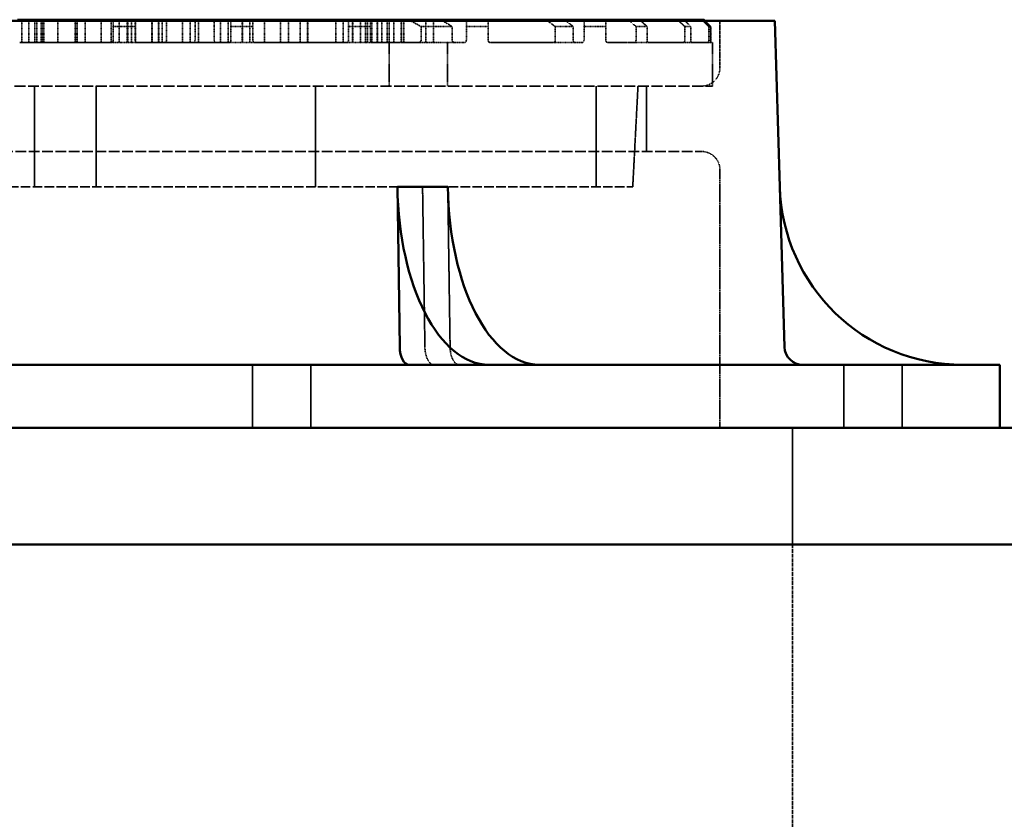
# Model space of a CAD drawing. Units: millimetres. Extents: x 454 to 20159, y 82 to 10493.
# Drawn here: x 9058 to 9487, y 3974 to 4323 of the extents above; entities that cross this region are included whole.
import ezdxf

# ---------------------------------------------------------------- set-up
doc = ezdxf.new("R2010")
doc.units = ezdxf.units.MM
doc.linetypes.add('DASHED', pattern=[0.2067, 0.1654, -0.0413])
doc.layers.add('Hidden (ANSI)', color=7, linetype='DASHED', lineweight=35)
doc.layers.add('Visible (ANSI)', color=7, linetype='Continuous', lineweight=50)

msp = doc.modelspace()

# ---------------------------------------------------------------- linework, layer by layer
at = {"layer": 'Hidden (ANSI)', "ltscale": 0.380839}
for p, q in [((9058.44, 4313.34), (9058.44, 4323.34)), ((9061.56, 4313.34), (9061.56, 4323.34)), ((9064.15, 4313.34), (9064.15, 4323.34)), ((9065.06, 4313.34), (9065.06, 4323.34)), ((9066.99, 4313.34), (9066.99, 4323.34)), ((9067.6, 4313.34), (9067.6, 4323.34)), ((9068.04, 4313.34), (9068.04, 4323.34)), ((9068.13, 4313.34), (9068.13, 4323.34)), ((9074.24, 4313.34), (9074.24, 4323.34)), ((9081.78, 4313.34), (9081.78, 4323.34)), ((9081.86, 4313.34), (9081.86, 4323.34)), ((9082.62, 4313.34), (9082.62, 4323.34)), ((9086.11, 4313.34), (9086.11, 4323.34)), ((9093.08, 4313.34), (9093.08, 4323.34)), ((9097.51, 4313.34), (9097.51, 4323.34)), ((9101.04, 4313.34), (9101.04, 4323.34)), ((9104.52, 4313.34), (9104.52, 4323.34)), ((9104.82, 4313.34), (9104.82, 4323.34)), ((9106.37, 4313.34), (9106.37, 4323.34)), ((9106.42, 4313.34), (9106.42, 4323.34)), ((9108.13, 4313.34), (9108.13, 4323.34)), ((9115.18, 4313.34), (9115.18, 4323.34)), ((9115.45, 4313.34), (9115.45, 4323.34)), ((9118.13, 4313.34), (9118.13, 4323.34)), ((9118.3, 4313.34), (9118.3, 4323.34)), ((9119.68, 4313.34), (9119.68, 4323.34)), ((9128.67, 4313.34), (9128.67, 4323.34)), ((9131.98, 4313.34), (9131.98, 4323.34)), ((9135.62, 4313.34), (9135.62, 4323.34)), ((9145.22, 4313.34), (9145.22, 4323.34)), ((9148.53, 4313.34), (9148.53, 4323.34)), ((9154.71, 4313.34), (9154.71, 4323.34)), ((9154.75, 4313.34), (9154.75, 4323.34)), ((9158.06, 4313.34), (9158.06, 4323.34)), ((9164.49, 4313.34), (9164.49, 4323.34)), ((9171.47, 4313.34), (9171.47, 4323.34)), ((9174.94, 4313.34), (9174.94, 4323.34)), ((9180.01, 4313.34), (9180.01, 4323.34)), ((9183.27, 4313.34), (9183.27, 4323.34)), ((9183.32, 4313.34), (9183.32, 4323.34)), ((9195.5, 4313.34), (9195.5, 4323.34)), ((9195.55, 4313.34), (9195.55, 4323.34)), ((9195.6, 4313.34), (9195.6, 4323.34)), ((9198.81, 4313.34), (9198.81, 4323.34)), ((9202.82, 4313.34), (9202.82, 4323.34)), ((9202.97, 4313.34), (9202.97, 4323.34)), ((9206.35, 4313.34), (9206.35, 4323.34)), ((9208.46, 4313.34), (9208.46, 4323.34)), ((9209.33, 4313.34), (9209.33, 4323.34)), ((9211.33, 4313.34), (9211.33, 4323.34)), ((9213.67, 4313.34), (9213.67, 4323.34)), ((9213.7, 4313.34), (9213.7, 4323.34)), ((9215.72, 4313.34), (9215.72, 4323.34)), ((9217.99, 4313.34), (9217.99, 4323.34)), ((9218.81, 4313.34), (9218.81, 4323.34)), ((9220.86, 4313.34), (9220.86, 4323.34)), ((9224.07, 4313.34), (9224.07, 4323.34)), ((9224.23, 4313.34), (9224.23, 4323.34)), ((9225.25, 4313.34), (9225.25, 4323.34)), ((9234.85, 4313.34), (9234.85, 4323.34)), ((9238.16, 4313.34), (9238.16, 4323.34))]:
    msp.add_line(p, q, dxfattribs=at)
at = {"layer": 'Hidden (ANSI)', "ltscale": 0.228464}
for p, q in [((9098.41, 4320.34), (9098.41, 4314.34)), ((9107.93, 4314.34), (9107.93, 4320.34)), ((9149.79, 4320.34), (9149.79, 4314.34)), ((9159.31, 4314.34), (9159.31, 4320.34)), ((9201.16, 4320.34), (9201.16, 4314.34)), ((9210.69, 4314.34), (9210.69, 4320.34)), ((9232.82, 4320.34), (9232.82, 4314.34)), ((9246.4, 4314.34), (9246.4, 4320.34)), ((9252.54, 4320.34), (9252.54, 4314.34)), ((9262.06, 4314.34), (9262.06, 4320.34)), ((9291.34, 4320.34), (9291.34, 4314.34)), ((9299.2, 4314.34), (9299.2, 4320.34)), ((9303.92, 4320.34), (9303.92, 4314.34)), ((9313.44, 4314.34), (9313.44, 4320.34)), ((9326.61, 4320.34), (9326.61, 4314.34)), ((9331.47, 4314.34), (9331.47, 4320.34)), ((9347.87, 4320.34), (9347.87, 4314.34)), ((9350.57, 4314.34), (9350.57, 4320.34)), ((9358.34, 4320.34), (9358.34, 4314.34)), ((9359.07, 4320.34), (9359.07, 4314.34)), ((9359.21, 4314.34), (9359.21, 4320.34))]:
    msp.add_line(p, q, dxfattribs=at)
at = {"layer": 'Hidden (ANSI)', "ltscale": 0.364272}
for p, q in [((9107.93, 4320.34), (9098.41, 4320.34)), ((9359.21, 4320.34), (9358.34, 4320.34))]:
    msp.add_line(p, q, dxfattribs=at)
at = {"layer": 'Hidden (ANSI)', "ltscale": 0.353468}
msp.add_line((9121.6, 4314.06), (9121.6, 4323.34), dxfattribs=at)
at = {"layer": 'Hidden (ANSI)', "ltscale": 0.342745}
for p, q in [((9134.1, 4323.34), (9134.1, 4314.34)), ((9142.43, 4323.34), (9142.43, 4314.34))]:
    msp.add_line(p, q, dxfattribs=at)
at = {"layer": 'Hidden (ANSI)', "ltscale": 0.377074}
for p, q in [((9159.31, 4320.34), (9149.79, 4320.34)), ((9350.57, 4320.34), (9347.87, 4320.34))]:
    msp.add_line(p, q, dxfattribs=at)
at = {"layer": 'Hidden (ANSI)', "ltscale": 0.407331}
for p, q in [((9210.69, 4320.34), (9201.16, 4320.34)), ((9331.47, 4320.34), (9326.61, 4320.34))]:
    msp.add_line(p, q, dxfattribs=at)
at = {"layer": 'Hidden (ANSI)', "ltscale": 0.631962}
for p, q in [((9246.4, 4320.34), (9232.82, 4320.34)), ((9313.44, 4320.34), (9303.92, 4320.34))]:
    msp.add_line(p, q, dxfattribs=at)
at = {"layer": 'Hidden (ANSI)', "ltscale": 0.470477}
for p, q in [((9262.06, 4320.34), (9252.54, 4320.34)), ((9299.2, 4320.34), (9291.34, 4320.34))]:
    msp.add_line(p, q, dxfattribs=at)
at = {"layer": 'Hidden (ANSI)', "ltscale": 0.78326}
msp.add_line((9363.26, 4322.91), (9363.26, 4302.34), dxfattribs=at)
at = {"layer": 'Hidden (ANSI)', "ltscale": 1.519291}
msp.add_line((9057.56, 4313.34), (9097.41, 4313.34), dxfattribs=at)
at = {"layer": 'Hidden (ANSI)', "ltscale": 0.438933}
for p, q in [((9108.93, 4313.34), (9097.41, 4313.34)), ((9160.31, 4313.34), (9148.79, 4313.34)), ((9211.69, 4313.34), (9200.16, 4313.34))]:
    msp.add_line(p, q, dxfattribs=at)
at = {"layer": 'Hidden (ANSI)', "ltscale": 1.545241}
for p, q in [((9108.93, 4313.34), (9148.79, 4313.34)), ((9350.84, 4313.34), (9358.23, 4313.34))]:
    msp.add_line(p, q, dxfattribs=at)
at = {"layer": 'Hidden (ANSI)', "ltscale": 0.068278}
msp.add_line((9121.6, 4314.06), (9121.6, 4313.34), dxfattribs=at)
at = {"layer": 'Hidden (ANSI)', "ltscale": 1.631944}
for p, q in [((9160.31, 4313.34), (9200.16, 4313.34)), ((9331.95, 4313.34), (9347.57, 4313.34))]:
    msp.add_line(p, q, dxfattribs=at)
at = {"layer": 'Hidden (ANSI)', "ltscale": 0.868236}
for p, q in [((9211.69, 4313.34), (9231.29, 4313.34)), ((9314.44, 4313.34), (9326.07, 4313.34))]:
    msp.add_line(p, q, dxfattribs=at)
at = {"layer": 'Hidden (ANSI)', "ltscale": 0.723685}
for p, q in [((9218.91, 4313.34), (9218.91, 4294.34)), ((9244.31, 4313.34), (9244.31, 4294.34)), ((9359.98, 4313.34), (9359.98, 4294.34))]:
    msp.add_line(p, q, dxfattribs=at)
at = {"layer": 'Hidden (ANSI)', "ltscale": 0.626356}
msp.add_line((9247.73, 4313.34), (9231.29, 4313.34), dxfattribs=at)
at = {"layer": 'Hidden (ANSI)', "ltscale": 0.182842}
for p, q in [((9247.73, 4313.34), (9251.54, 4313.34)), ((9299.99, 4313.34), (9302.92, 4313.34))]:
    msp.add_line(p, q, dxfattribs=at)
at = {"layer": 'Hidden (ANSI)', "ltscale": 1.47762}
msp.add_line((9263.06, 4313.34), (9290.47, 4313.34), dxfattribs=at)
at = {"layer": 'Hidden (ANSI)', "ltscale": 0.362458}
msp.add_line((9299.99, 4313.34), (9290.47, 4313.34), dxfattribs=at)
at = {"layer": 'Hidden (ANSI)', "ltscale": 0.224092}
msp.add_line((9331.95, 4313.34), (9326.07, 4313.34), dxfattribs=at)
at = {"layer": 'Hidden (ANSI)', "ltscale": 0.12442}
msp.add_line((9350.84, 4313.34), (9347.57, 4313.34), dxfattribs=at)
at = {"layer": 'Hidden (ANSI)', "ltscale": 0.039997}
msp.add_line((9359.28, 4313.34), (9358.23, 4313.34), dxfattribs=at)
at = {"layer": 'Hidden (ANSI)', "ltscale": 0.759596}
msp.add_line((9359.28, 4313.34), (9359.98, 4313.34), dxfattribs=at)
at = {"layer": 'Hidden (ANSI)', "ltscale": 28.624413}
msp.add_line((8794.98, 4294.34), (9359.98, 4294.34), dxfattribs=at)
at = {"layer": 'Hidden (ANSI)', "ltscale": 1.676033}
for p, q in [((9064.03, 4294.34), (9064.03, 4250.34)), ((9090.94, 4294.34), (9090.94, 4250.34)), ((9186.66, 4294.34), (9186.66, 4250.34)), ((9309.28, 4294.34), (9309.28, 4250.34))]:
    msp.add_line(p, q, dxfattribs=at)
at = {"layer": 'Hidden (ANSI)', "ltscale": 1.678333}
msp.add_line((9325.18, 4250.34), (9327.48, 4294.34), dxfattribs=at)
at = {"layer": 'Hidden (ANSI)', "ltscale": 1.088434}
msp.add_line((9331.26, 4294.34), (9331.26, 4265.77), dxfattribs=at)
at = {"layer": 'Hidden (ANSI)', "ltscale": 28.146215}
msp.add_line((8799.7, 4265.77), (9355.26, 4265.77), dxfattribs=at)
at = {"layer": 'Hidden (ANSI)', "ltscale": 4.291605}
msp.add_line((9363.26, 4257.77), (9363.26, 4145.11), dxfattribs=at)
at = {"layer": 'Hidden (ANSI)', "ltscale": 25.097689}
msp.add_line((8829.79, 4250.34), (9325.18, 4250.34), dxfattribs=at)
at = {"layer": 'Hidden (ANSI)', "ltscale": 2.663625}
for p, q in [((9233.43, 4250.29), (9234.46, 4180.39)), ((9245.45, 4180.39), (9244.43, 4250.29))]:
    msp.add_line(p, q, dxfattribs=at)
at = {"layer": 'Hidden (ANSI)', "ltscale": 1.048101}
for p, q in [((9159.25, 4145.11), (9159.25, 4172.62)), ((9184.65, 4145.11), (9184.65, 4172.62)), ((9417.34, 4145.11), (9417.34, 4172.62)), ((9442.74, 4145.11), (9442.74, 4172.62))]:
    msp.add_line(p, q, dxfattribs=at)
at = {"layer": 'Hidden (ANSI)', "ltscale": 1.94269}
msp.add_line((9394.98, 4094.11), (9394.98, 4145.11), dxfattribs=at)
at = {"layer": 'Hidden (ANSI)', "ltscale": 9.675758}
msp.add_line((9394.98, 4094.11), (9394.98, 3840.11), dxfattribs=at)
at = {"layer": 'Hidden (ANSI)', "ltscale": 0.059738}
for centre, start, end in [((9133.1, 4314.34), 270, 0), ((9143.43, 4314.34), 180, 270)]:
    msp.add_arc(centre, 1, start, end, dxfattribs=at)
at = {"layer": 'Hidden (ANSI)', "ltscale": 0.478602}
for centre, start, end in [((9355.26, 4302.34), 270, 0), ((9355.26, 4257.77), 0, 90)]:
    msp.add_arc(centre, 8, start, end, dxfattribs=at)
at = {"layer": 'Hidden (ANSI)', "ltscale": 0.469693}
for centre in [(9238.45, 4180.62), (9249.45, 4180.62)]:
    msp.add_ellipse(centre, major_axis=(0, -8), ratio=0.5, start_param=4.741625, end_param=6.283185, dxfattribs=at)
at = {"layer": 'Hidden (ANSI)', "ltscale": 0.138217}
for points, weights in [([(9098.41, 4322.91), (9098.41, 4321.63), (9098.41, 4320.34)], [1.00000357422, 1.00001223747, 1]), ([(9359.21, 4320.34), (9357.91, 4321.63), (9356.63, 4322.91)], [1, 1.00001223671, 1.000003574])]:
    msp.add_rational_spline(points, weights, degree=2, dxfattribs=at)
at = {"layer": 'Hidden (ANSI)', "ltscale": 0.138434}
for points, weights in [([(9107.93, 4320.34), (9107.93, 4321.63), (9107.93, 4322.91)], [1, 1.0000123112, 1.00000359586]), ([(9355.76, 4322.91), (9357.04, 4321.63), (9358.34, 4320.34)], [1.00000359569, 1.00001231061, 1])]:
    msp.add_rational_spline(points, weights, degree=2, dxfattribs=at)
at = {"layer": 'Hidden (ANSI)', "ltscale": 0.140448}
for points, weights in [([(9149.79, 4322.91), (9149.79, 4321.63), (9149.79, 4320.34)], [1.00000380656, 1.00001302906, 1]), ([(9350.57, 4320.34), (9349.24, 4321.63), (9347.92, 4322.91)], [1, 1.00001302933, 1.00000380664])]:
    msp.add_rational_spline(points, weights, degree=2, dxfattribs=at)
at = {"layer": 'Hidden (ANSI)', "ltscale": 0.141183}
for points, weights in [([(9159.31, 4320.34), (9159.31, 4321.63), (9159.31, 4322.91)], [1, 1.00001329361, 1.00000388423]), ([(9345.19, 4322.91), (9346.53, 4321.63), (9347.87, 4320.34)], [1.00000388421, 1.00001329353, 1])]:
    msp.add_rational_spline(points, weights, degree=2, dxfattribs=at)
at = {"layer": 'Hidden (ANSI)', "ltscale": 0.146072}
for points, weights in [([(9201.16, 4322.91), (9201.16, 4321.63), (9201.16, 4320.34)], [1.00000441151, 1.00001508802, 1]), ([(9331.47, 4320.34), (9330.03, 4321.63), (9328.61, 4322.91)], [1, 1.00001508801, 1.00000441151])]:
    msp.add_rational_spline(points, weights, degree=2, dxfattribs=at)
at = {"layer": 'Hidden (ANSI)', "ltscale": 0.147677}
for points, weights in [([(9210.69, 4320.34), (9210.69, 4321.63), (9210.69, 4322.91)], [1, 1.00001569049, 1.00000458871]), ([(9323.69, 4322.91), (9325.14, 4321.63), (9326.61, 4320.34)], [1.00000458871, 1.00001569048, 1])]:
    msp.add_rational_spline(points, weights, degree=2, dxfattribs=at)
at = {"layer": 'Hidden (ANSI)', "ltscale": 0.20429}
for points, weights in [([(9228.1, 4322.91), (9230.45, 4321.65), (9232.82, 4320.34)], [1.00001216448, 1.0000411958, 1]), ([(9313.44, 4320.34), (9313.44, 4321.65), (9313.44, 4322.91)], [1, 1.0000411958, 1.00001216448])]:
    msp.add_rational_spline(points, weights, degree=2, dxfattribs=at)
at = {"layer": 'Hidden (ANSI)', "ltscale": 0.19139}
for points, weights in [([(9246.4, 4320.34), (9244.23, 4321.64), (9242.08, 4322.91)], [1, 1.0000346545, 1.00001020758]), ([(9303.92, 4322.91), (9303.92, 4321.64), (9303.92, 4320.34)], [1.00001020758, 1.00003465449, 1])]:
    msp.add_rational_spline(points, weights, degree=2, dxfattribs=at)
at = {"layer": 'Hidden (ANSI)', "ltscale": 0.158374}
for points, weights in [([(9252.54, 4322.91), (9252.54, 4321.64), (9252.54, 4320.34)], [1.00000582178, 1.00001987548, 1]), ([(9299.2, 4320.34), (9297.56, 4321.64), (9295.93, 4322.91)], [1, 1.0000198755, 1.00000582179])]:
    msp.add_rational_spline(points, weights, degree=2, dxfattribs=at)
at = {"layer": 'Hidden (ANSI)', "ltscale": 0.162071}
for points, weights in [([(9262.06, 4320.34), (9262.06, 4321.64), (9262.06, 4322.91)], [1, 1.00002139033, 1.00000626908]), ([(9287.94, 4322.91), (9289.63, 4321.64), (9291.34, 4320.34)], [1.00000626908, 1.00002139033, 1])]:
    msp.add_rational_spline(points, weights, degree=2, dxfattribs=at)
at = {"layer": 'Hidden (ANSI)', "ltscale": 0.161782}
msp.add_rational_spline([(9356.06, 4323.34), (9357.56, 4321.85), (9359.07, 4320.34)], [1, 1.00001433971, 1], degree=2, dxfattribs=at)
at = {"layer": 'Hidden (ANSI)', "ltscale": 0.059807}
for points, knots in [([(9097.41, 4313.34), (9097.53, 4313.34), (9097.67, 4313.37), (9097.91, 4313.47), (9098.03, 4313.55), (9098.2, 4313.73), (9098.28, 4313.84), (9098.38, 4314.09), (9098.41, 4314.22), (9098.41, 4314.34)], [0.1508549, 0.1508549, 0.1508549, 0.1508549, 0.1886263, 0.1886263, 0.2263977, 0.2263977, 0.2640618, 0.2640618, 0.301726, 0.301726, 0.301726, 0.301726]), ([(9359.21, 4314.34), (9359.21, 4314.22), (9359.21, 4314.09), (9359.22, 4313.84), (9359.22, 4313.73), (9359.23, 4313.55), (9359.24, 4313.47), (9359.26, 4313.37), (9359.27, 4313.34), (9359.28, 4313.34)], [0.301726, 0.301726, 0.301726, 0.301726, 0.3393901, 0.3393901, 0.3770543, 0.3770543, 0.4148257, 0.4148257, 0.4525971, 0.4525971, 0.4525971, 0.4525971])]:
    msp.add_open_spline(points, degree=3, knots=knots, dxfattribs=at)
at = {"layer": 'Hidden (ANSI)', "ltscale": 0.059911}
for points, knots in [([(9107.93, 4314.34), (9107.93, 4314.22), (9107.96, 4314.09), (9108.06, 4313.84), (9108.14, 4313.73), (9108.31, 4313.55), (9108.43, 4313.47), (9108.67, 4313.37), (9108.81, 4313.34), (9108.93, 4313.34)], [0.302293, 0.302293, 0.302293, 0.302293, 0.3399488, 0.3399488, 0.3776047, 0.3776047, 0.4155156, 0.4155156, 0.4534265, 0.4534265, 0.4534265, 0.4534265]), ([(9358.23, 4313.34), (9358.24, 4313.34), (9358.25, 4313.37), (9358.28, 4313.47), (9358.29, 4313.55), (9358.31, 4313.73), (9358.32, 4313.84), (9358.33, 4314.09), (9358.34, 4314.22), (9358.34, 4314.34)], [0.1511595, 0.1511595, 0.1511595, 0.1511595, 0.1890704, 0.1890704, 0.2269813, 0.2269813, 0.2646372, 0.2646372, 0.302293, 0.302293, 0.302293, 0.302293])]:
    msp.add_open_spline(points, degree=3, knots=knots, dxfattribs=at)
at = {"layer": 'Hidden (ANSI)', "ltscale": 0.057712}
msp.add_open_spline([(9120.36, 4313.34), (9120.53, 4313.34), (9120.74, 4313.38), (9121.04, 4313.49), (9121.2, 4313.57), (9121.41, 4313.76), (9121.51, 4313.88), (9121.58, 4314.02), (9121.59, 4314.04), (9121.6, 4314.06)], degree=3, knots=[0.5130147, 0.5130147, 0.5130147, 0.5130147, 0.5648949, 0.5648949, 0.6103406, 0.6103406, 0.6492012, 0.6492012, 0.6562939, 0.6562939, 0.6562939, 0.6562939], dxfattribs=at)
at = {"layer": 'Hidden (ANSI)', "ltscale": 0.060747}
for points, knots in [([(9148.79, 4313.34), (9148.91, 4313.34), (9149.05, 4313.37), (9149.29, 4313.47), (9149.41, 4313.55), (9149.58, 4313.73), (9149.66, 4313.84), (9149.76, 4314.09), (9149.79, 4314.22), (9149.79, 4314.34)], [0.1531746, 0.1531746, 0.1531746, 0.1531746, 0.1921871, 0.1921871, 0.2311995, 0.2311995, 0.2688065, 0.2688065, 0.3064134, 0.3064134, 0.3064134, 0.3064134]), ([(9350.57, 4314.34), (9350.57, 4314.22), (9350.58, 4314.09), (9350.61, 4313.84), (9350.63, 4313.73), (9350.67, 4313.55), (9350.7, 4313.47), (9350.77, 4313.37), (9350.8, 4313.34), (9350.84, 4313.34)], [0.3064134, 0.3064134, 0.3064134, 0.3064134, 0.3440203, 0.3440203, 0.3816273, 0.3816273, 0.4206397, 0.4206397, 0.4596522, 0.4596522, 0.4596522, 0.4596522])]:
    msp.add_open_spline(points, degree=3, knots=knots, dxfattribs=at)
at = {"layer": 'Hidden (ANSI)', "ltscale": 0.061097}
for points, knots in [([(9159.31, 4314.34), (9159.31, 4314.22), (9159.34, 4314.09), (9159.44, 4313.84), (9159.51, 4313.73), (9159.69, 4313.55), (9159.8, 4313.47), (9160.05, 4313.37), (9160.18, 4313.34), (9160.31, 4313.34)], [0.3083173, 0.3083173, 0.3083173, 0.3083173, 0.3458985, 0.3458985, 0.3834797, 0.3834797, 0.4229584, 0.4229584, 0.4624371, 0.4624371, 0.4624371, 0.4624371]), ([(9347.57, 4313.34), (9347.61, 4313.34), (9347.65, 4313.37), (9347.72, 4313.47), (9347.76, 4313.55), (9347.81, 4313.73), (9347.83, 4313.84), (9347.86, 4314.09), (9347.87, 4314.22), (9347.87, 4314.34)], [0.1541975, 0.1541975, 0.1541975, 0.1541975, 0.1936762, 0.1936762, 0.2331549, 0.2331549, 0.2707361, 0.2707361, 0.3083173, 0.3083173, 0.3083173, 0.3083173])]:
    msp.add_open_spline(points, degree=3, knots=knots, dxfattribs=at)
at = {"layer": 'Hidden (ANSI)', "ltscale": 0.063095}
for points, knots in [([(9200.16, 4313.34), (9200.29, 4313.34), (9200.42, 4313.37), (9200.68, 4313.48), (9200.79, 4313.56), (9200.97, 4313.74), (9201.04, 4313.85), (9201.14, 4314.09), (9201.16, 4314.22), (9201.16, 4314.34)], [0.1590174, 0.1590174, 0.1590174, 0.1590174, 0.2011122, 0.2011122, 0.243207, 0.243207, 0.2806913, 0.2806913, 0.3181756, 0.3181756, 0.3181756, 0.3181756]), ([(9331.47, 4314.34), (9331.47, 4314.22), (9331.48, 4314.09), (9331.53, 4313.85), (9331.56, 4313.74), (9331.65, 4313.56), (9331.71, 4313.48), (9331.83, 4313.37), (9331.89, 4313.34), (9331.95, 4313.34)], [0.3181756, 0.3181756, 0.3181756, 0.3181756, 0.3556598, 0.3556598, 0.3931441, 0.3931441, 0.4352389, 0.4352389, 0.4773337, 0.4773337, 0.4773337, 0.4773337])]:
    msp.add_open_spline(points, degree=3, knots=knots, dxfattribs=at)
at = {"layer": 'Hidden (ANSI)', "ltscale": 0.063843}
for points, knots in [([(9210.69, 4314.34), (9210.69, 4314.22), (9210.71, 4314.09), (9210.81, 4313.85), (9210.88, 4313.74), (9211.06, 4313.56), (9211.17, 4313.48), (9211.43, 4313.37), (9211.56, 4313.34), (9211.69, 4313.34)], [0.3222691, 0.3222691, 0.3222691, 0.3222691, 0.3597081, 0.3597081, 0.3971472, 0.3971472, 0.44023, 0.44023, 0.4833128, 0.4833128, 0.4833128, 0.4833128]), ([(9326.07, 4313.34), (9326.14, 4313.34), (9326.21, 4313.37), (9326.35, 4313.48), (9326.41, 4313.56), (9326.5, 4313.74), (9326.54, 4313.85), (9326.59, 4314.09), (9326.61, 4314.22), (9326.61, 4314.34)], [0.1612104, 0.1612104, 0.1612104, 0.1612104, 0.2042932, 0.2042932, 0.247376, 0.247376, 0.2848151, 0.2848151, 0.3222541, 0.3222541, 0.3222541, 0.3222541])]:
    msp.add_open_spline(points, degree=3, knots=knots, dxfattribs=at)
at = {"layer": 'Hidden (ANSI)', "ltscale": 0.086347}
for points, knots in [([(9231.29, 4313.34), (9231.49, 4313.34), (9231.71, 4313.37), (9232.12, 4313.49), (9232.32, 4313.59), (9232.57, 4313.79), (9232.66, 4313.89), (9232.75, 4314.04), (9232.77, 4314.1), (9232.81, 4314.22), (9232.82, 4314.28), (9232.82, 4314.34)], [0.216402, 0.216402, 0.216402, 0.216402, 0.2880489, 0.2880489, 0.3596957, 0.3596957, 0.3970259, 0.3970259, 0.415691, 0.415691, 0.4343561, 0.4343561, 0.4343561, 0.4343561]), ([(9313.44, 4314.34), (9313.44, 4314.28), (9313.45, 4314.22), (9313.47, 4314.1), (9313.49, 4314.04), (9313.55, 4313.89), (9313.6, 4313.79), (9313.77, 4313.59), (9313.9, 4313.49), (9314.17, 4313.37), (9314.31, 4313.34), (9314.44, 4313.34)], [0.4373575, 0.4373575, 0.4373575, 0.4373575, 0.4560226, 0.4560226, 0.4746877, 0.4746877, 0.5120179, 0.5120179, 0.5836647, 0.5836647, 0.6553116, 0.6553116, 0.6553116, 0.6553116])]:
    msp.add_open_spline(points, degree=3, knots=knots, dxfattribs=at)
at = {"layer": 'Hidden (ANSI)', "ltscale": 0.080885}
for points, knots in [([(9246.4, 4314.34), (9246.4, 4314.28), (9246.41, 4314.22), (9246.44, 4314.1), (9246.46, 4314.04), (9246.54, 4313.88), (9246.62, 4313.78), (9246.84, 4313.58), (9247.01, 4313.49), (9247.37, 4313.37), (9247.56, 4313.34), (9247.73, 4313.34)], [0.407256, 0.407256, 0.407256, 0.407256, 0.425908, 0.425908, 0.4445599, 0.4445599, 0.4818638, 0.4818638, 0.5466209, 0.5466209, 0.6113779, 0.6113779, 0.6113779, 0.6113779]), ([(9302.92, 4313.34), (9303.05, 4313.34), (9303.19, 4313.37), (9303.46, 4313.49), (9303.59, 4313.58), (9303.75, 4313.78), (9303.81, 4313.88), (9303.87, 4314.04), (9303.89, 4314.1), (9303.91, 4314.22), (9303.92, 4314.28), (9303.92, 4314.34)], [0.2031341, 0.2031341, 0.2031341, 0.2031341, 0.2678911, 0.2678911, 0.3326482, 0.3326482, 0.3699521, 0.3699521, 0.3886041, 0.3886041, 0.407256, 0.407256, 0.407256, 0.407256])]:
    msp.add_open_spline(points, degree=3, knots=knots, dxfattribs=at)
at = {"layer": 'Hidden (ANSI)', "ltscale": 0.068098}
for points, knots in [([(9251.54, 4313.34), (9251.67, 4313.34), (9251.8, 4313.37), (9252.06, 4313.48), (9252.18, 4313.57), (9252.35, 4313.75), (9252.42, 4313.86), (9252.52, 4314.09), (9252.54, 4314.22), (9252.54, 4314.34)], [0.1715285, 0.1715285, 0.1715285, 0.1715285, 0.220107, 0.220107, 0.2686855, 0.2686855, 0.3059992, 0.3059992, 0.3433128, 0.3433128, 0.3433128, 0.3433128]), ([(9299.2, 4314.34), (9299.2, 4314.22), (9299.22, 4314.09), (9299.3, 4313.86), (9299.35, 4313.75), (9299.49, 4313.57), (9299.58, 4313.48), (9299.78, 4313.37), (9299.89, 4313.34), (9299.99, 4313.34)], [0.343255, 0.343255, 0.343255, 0.343255, 0.3805686, 0.3805686, 0.4178822, 0.4178822, 0.4664607, 0.4664607, 0.5150393, 0.5150393, 0.5150393, 0.5150393])]:
    msp.add_open_spline(points, degree=3, knots=knots, dxfattribs=at)
at = {"layer": 'Hidden (ANSI)', "ltscale": 0.06976}
for points, knots in [([(9262.06, 4314.34), (9262.06, 4314.22), (9262.09, 4314.09), (9262.18, 4313.86), (9262.25, 4313.76), (9262.42, 4313.57), (9262.54, 4313.48), (9262.8, 4313.37), (9262.94, 4313.34), (9263.06, 4313.34)], [0.352354, 0.352354, 0.352354, 0.352354, 0.3896056, 0.3896056, 0.4268572, 0.4268572, 0.4775973, 0.4775973, 0.5283374, 0.5283374, 0.5283374, 0.5283374]), ([(9290.47, 4313.34), (9290.58, 4313.34), (9290.7, 4313.37), (9290.93, 4313.48), (9291.04, 4313.57), (9291.18, 4313.76), (9291.24, 4313.86), (9291.32, 4314.09), (9291.34, 4314.22), (9291.34, 4314.34)], [0.1764657, 0.1764657, 0.1764657, 0.1764657, 0.2272058, 0.2272058, 0.2779459, 0.2779459, 0.3151976, 0.3151976, 0.3524492, 0.3524492, 0.3524492, 0.3524492])]:
    msp.add_open_spline(points, degree=3, knots=knots, dxfattribs=at)
at = {"layer": 'Hidden (ANSI)', "ltscale": 0.059821}
msp.add_open_spline([(9359.15, 4313.34), (9359.14, 4313.34), (9359.13, 4313.37), (9359.11, 4313.47), (9359.1, 4313.55), (9359.09, 4313.73), (9359.08, 4313.84), (9359.08, 4314.09), (9359.07, 4314.22), (9359.07, 4314.34)], degree=3, knots=[0.1508879, 0.1508879, 0.1508879, 0.1508879, 0.1886773, 0.1886773, 0.2264667, 0.2264667, 0.26413, 0.26413, 0.3017934, 0.3017934, 0.3017934, 0.3017934], dxfattribs=at)
at = {"layer": 'Visible (ANSI)'}
for p, q in [((8767.7, 4322.91), (9387.26, 4322.91)), ((9056.56, 4323.34), (9059.73, 4323.34)), ((9059.73, 4323.34), (9095.23, 4323.34)), ((9095.23, 4323.34), (9098.41, 4323.34)), ((9098.41, 4323.34), (9107.93, 4323.34)), ((9107.93, 4323.34), (9111.11, 4323.34)), ((9111.11, 4323.34), (9146.61, 4323.34)), ((9146.61, 4323.34), (9149.79, 4323.34)), ((9149.79, 4323.34), (9159.31, 4323.34)), ((9159.31, 4323.34), (9162.49, 4323.34)), ((9162.49, 4323.34), (9197.99, 4323.34)), ((9197.99, 4323.34), (9201.16, 4323.34)), ((9201.16, 4323.34), (9210.69, 4323.34)), ((9210.69, 4323.34), (9213.86, 4323.34)), ((9213.86, 4323.34), (9227.29, 4323.34)), ((9227.29, 4323.34), (9241.33, 4323.34)), ((9241.33, 4323.34), (9249.36, 4323.34)), ((9249.36, 4323.34), (9252.54, 4323.34)), ((9252.54, 4323.34), (9262.06, 4323.34)), ((9262.06, 4323.34), (9265.24, 4323.34)), ((9265.24, 4323.34), (9287.36, 4323.34)), ((9287.36, 4323.34), (9295.37, 4323.34)), ((9295.37, 4323.34), (9300.74, 4323.34)), ((9300.74, 4323.34), (9303.92, 4323.34)), ((9303.92, 4323.34), (9313.44, 4323.34)), ((9313.44, 4323.34), (9316.62, 4323.34)), ((9316.62, 4323.34), (9323.2, 4323.34)), ((9323.2, 4323.34), (9328.13, 4323.34)), ((9328.13, 4323.34), (9344.74, 4323.34)), ((9344.74, 4323.34), (9347.47, 4323.34)), ((9347.47, 4323.34), (9355.32, 4323.34)), ((9355.32, 4323.34), (9356.2, 4323.34)), ((9387.26, 4322.91), (9389.39, 4250.29)), ((9222.44, 4250.29), (9223.46, 4180.39)), ((9222.44, 4250.29), (9233.43, 4250.29)), ((9233.43, 4250.29), (9244.43, 4250.29)), ((9389.39, 4250.29), (9391.43, 4180.39)), ((8669.49, 4172.62), (9485.47, 4172.62)), ((9485.47, 4172.62), (9485.47, 4145.11)), ((9547.48, 4145.11), (8607.48, 4145.11)), ((8556.38, 4094.11), (12893.38, 4094.11))]:
    msp.add_line(p, q, dxfattribs=at)
for centre, radius in [((9469.35, 4252.62), 80), ((9399.43, 4180.62), 8)]:
    msp.add_arc(centre, radius, 181.6751, 270, dxfattribs=at)
for centre, major_axis in [((9262.42, 4252.62), (0, -80)), ((9284.42, 4252.62), (0, -80)), ((9227.46, 4180.62), (0, -8))]:
    msp.add_ellipse(centre, major_axis=major_axis, ratio=0.5, start_param=4.741625, end_param=6.283185, dxfattribs=at)
for points, weights in [([(9098.41, 4323.34), (9098.41, 4323.13), (9098.41, 4322.91)], [1, 1.00000209272, 1.00000357422]), ([(9107.93, 4322.91), (9107.93, 4323.13), (9107.93, 4323.34)], [1.00000359586, 1.0000021054, 1]), ([(9149.79, 4323.34), (9149.79, 4323.13), (9149.79, 4322.91)], [1, 1.00000222887, 1.00000380656]), ([(9159.31, 4322.91), (9159.31, 4323.13), (9159.31, 4323.34)], [1.00000388423, 1.00000227439, 1]), ([(9201.16, 4323.34), (9201.16, 4323.13), (9201.16, 4322.91)], [1, 1.00000258344, 1.00000441151]), ([(9210.69, 4322.91), (9210.69, 4323.13), (9210.69, 4323.34)], [1.00000458871, 1.00000268731, 1]), ([(9227.29, 4323.34), (9227.7, 4323.13), (9228.1, 4322.91)], [1, 1.00000713578, 1.00001216448]), ([(9242.08, 4322.91), (9241.7, 4323.13), (9241.33, 4323.34)], [1.00001020758, 1.00000598528, 1]), ([(9252.54, 4323.34), (9252.54, 4323.13), (9252.54, 4322.91)], [1, 1.00000341036, 1.00000582178]), ([(9262.06, 4322.91), (9262.06, 4323.13), (9262.06, 4323.34)], [1.00000626908, 1.00000367274, 1]), ([(9287.36, 4323.34), (9287.65, 4323.13), (9287.94, 4322.91)], [1, 1.00000367274, 1.00000626908]), ([(9295.93, 4322.91), (9295.65, 4323.13), (9295.37, 4323.34)], [1.00000582179, 1.00000341036, 1]), ([(9303.92, 4323.34), (9303.92, 4323.13), (9303.92, 4322.91)], [1, 1.00000598528, 1.00001020758]), ([(9313.44, 4322.91), (9313.44, 4323.13), (9313.44, 4323.34)], [1.00001216448, 1.00000713578, 1]), ([(9323.2, 4323.34), (9323.45, 4323.13), (9323.69, 4322.91)], [1, 1.00000268731, 1.00000458871]), ([(9328.61, 4322.91), (9328.37, 4323.13), (9328.13, 4323.34)], [1.00000441151, 1.00000258343, 1]), ([(9344.74, 4323.34), (9344.96, 4323.13), (9345.19, 4322.91)], [1, 1.00000227438, 1.00000388421]), ([(9347.92, 4322.91), (9347.69, 4323.13), (9347.47, 4323.34)], [1.00000380664, 1.00000222892, 1]), ([(9355.32, 4323.34), (9355.54, 4323.13), (9355.76, 4322.91)], [1, 1.0000021053, 1.00000359569]), ([(9356.63, 4322.91), (9356.42, 4323.13), (9356.2, 4323.34)], [1.000003574, 1.00000209259, 1])]:
    msp.add_rational_spline(points, weights, degree=2, dxfattribs=at)

doc.saveas('drawing.dxf')
